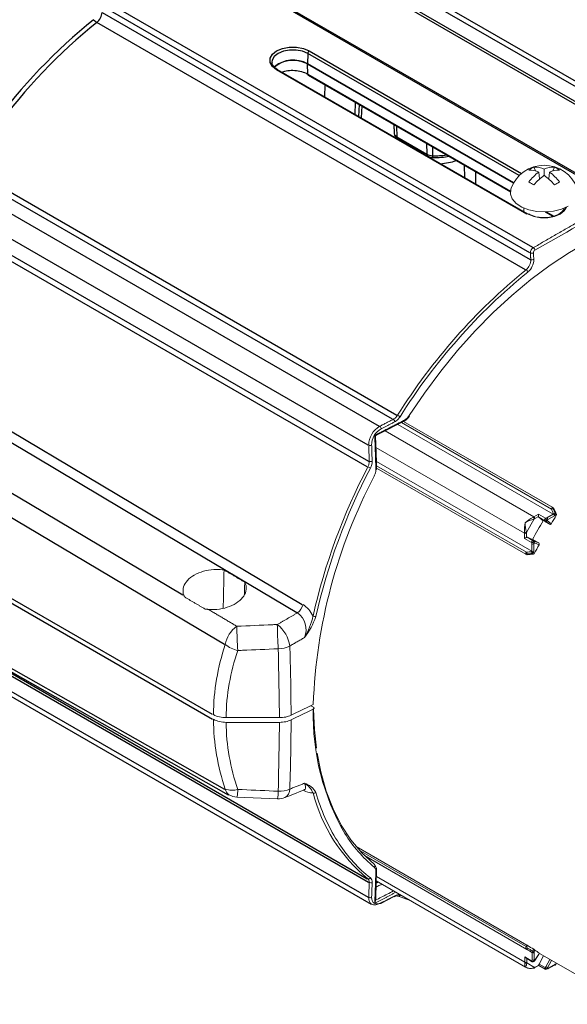
# Model space of a CAD drawing. Extents: x 0.5 to 58.3, y 1.2 to 41.8.
# Drawn here: x 34.1 to 37, y 24.2 to 29.4 of the extents above; entities that cross this region are included whole.
import ezdxf

# ---------------------------------------------------------------- set-up
doc = ezdxf.new("R2010")
doc.units = 0
doc.header["$MEASUREMENT"] = 0
doc.layers.get('0').update_dxf_attribs({"linetype": 'CONTINUOUS'})
doc.layers.add('OBJECT', color=7, linetype='CONTINUOUS')

msp = doc.modelspace()

# ---------------------------------------------------------------- linework, layer by layer
for p, q in [((37.244, 28.4335, 1.5861), (34.8973, 29.7882, 1.5861)), ((37.2554, 28.4345, 1.5861), (34.9263, 29.779, 1.5861)), ((38.0875, 28.4326, 1.5861), (35.8947, 29.6985, 1.5861)), ((38.0478, 28.4279, 1.5861), (35.8974, 29.6693, 1.5861)), ((37.9644, 28.3833, 1.5861), (35.8861, 29.5831, 1.5861)), ((35.9075, 29.5863, 1.5861), (37.985, 28.387, 1.5861)), ((36.8014, 28.1779, 1.5861), (34.4547, 29.5326, 1.5861)), ((36.786, 28.1505, 1.5861), (34.5063, 29.4666, 1.5861)), ((34.5531, 29.4063, 1.5861), (36.7877, 28.1163, 1.5861)), ((36.7638, 28.0629, 1.5861), (34.5263, 29.3545, 1.5861)), ((35.627, 29.1917, 1.5861), (35.6258, 29.1378, 1.5861)), ((36.7312, 28.5543, 1.5861), (35.627, 29.1917, 1.5861)), ((35.6349, 29.2053, 1.5861), (36.7434, 28.5653, 1.5861)), ((35.4403, 29.1459, 1.5861), (35.4405, 29.1439, 1.5861)), ((35.47, 29.1074, 1.5861), (35.4602, 29.1139, 1.5861)), ((36.7706, 28.3528, 1.5861), (35.4644, 29.1068, 1.5861)), ((36.7762, 28.3533, 1.5861), (35.47, 29.1074, 1.5861)), ((35.4701, 29.1073, 1.5861), (35.47, 29.1074, 1.5861)), ((35.6258, 29.1378, 1.5861), (36.7019, 28.5165, 1.5861)), ((36.7017, 28.5162, 1.5861), (35.6258, 29.1373, 1.5861)), ((35.627, 29.0841, 1.5861), (35.6258, 29.1373, 1.5861)), ((35.627, 29.0841, 1.5861), (36.6861, 28.4727, 1.5861)), ((35.6293, 29.0792, 1.5861), (36.6859, 28.4693, 1.5861)), ((35.7157, 28.9655, 1.5861), (35.7176, 29.0283, 1.5861)), ((35.8742, 28.8741, 1.5861), (35.8767, 28.9364, 1.5861)), ((35.8942, 28.8625, 1.5861), (35.8965, 28.925, 1.5861)), ((35.9088, 28.9179, 1.5861), (35.9065, 28.8554, 1.5861)), ((36.0766, 28.821, 1.5861), (36.0784, 28.7787, 1.5861)), ((36.0768, 28.8209, 1.5861), (36.0789, 28.7735, 1.5861)), ((36.091, 28.8127, 1.5861), (36.0927, 28.7559, 1.5861)), ((36.0784, 28.7787, 1.5861), (36.0789, 28.7735, 1.5861)), ((36.0927, 28.7559, 1.5861), (36.2481, 28.6662, 1.5861)), ((36.0975, 28.7459, 1.5861), (36.2529, 28.6562, 1.5861)), ((36.2463, 28.723, 1.5861), (36.2481, 28.6662, 1.5861)), ((36.2784, 28.7045, 1.5861), (36.2786, 28.6582, 1.5861)), ((36.4473, 28.5432, 1.5861), (36.4454, 28.6081, 1.5861)), ((36.504, 28.5105, 1.5861), (36.504, 28.5743, 1.5861)), ((34.0143, 28.5025, 1.5861), (36.0926, 27.3027, 1.5861)), ((33.8491, 28.4868, 1.5861), (35.9995, 27.2454, 1.5861)), ((36.0703, 27.2817, 1.5861), (33.9928, 28.481, 1.5861)), ((35.9417, 27.1465, 1.5861), (33.7892, 28.3891, 1.5861)), ((36.8671, 28.3646, 1.5861), (36.9069, 28.3417, 1.5861)), ((36.8725, 28.3651, 1.5861), (36.9111, 28.3428, 1.5861)), ((35.9375, 27.0333, 1.5861), (33.8591, 28.2331, 1.5861)), ((33.867, 28.2616, 1.5861), (35.9445, 27.0623, 1.5861)), ((35.1306, 25.7392, 1.5861), (32.6466, 27.1732, 1.5861)), ((32.6466, 27.1487, 1.5861), (35.1306, 25.7147, 1.5861)), ((33.8591, 26.082, 1.5861), (35.9375, 24.8822, 1.5861)), ((33.7892, 26.0278, 1.5861), (35.9417, 24.7852, 1.5861)), ((35.9445, 24.8632, 1.5861), (33.867, 26.0625, 1.5861)), ((33.7647, 26.0154, 1.5861), (35.9575, 24.7496, 1.5861))]:
    msp.add_line(p, q)
at = {"elevation": 1.5861, "flags": 128}
for points in [[(35.4644, 29.1068), (35.4422, 29.1245), (35.4306, 29.1452), (35.4306, 29.1669), (35.4422, 29.1877), (35.4644, 29.2053), (35.4949, 29.2181), (35.5308, 29.2248), (35.5685, 29.2248), (35.6044, 29.2181), (35.6349, 29.2053)], [(35.627, 29.1917), (35.5993, 29.2034), (35.5668, 29.2095), (35.5326, 29.2095), (35.5, 29.2034), (35.4723, 29.1917), (35.4522, 29.1758), (35.4417, 29.157), (35.4403, 29.1459)], [(35.6258, 29.1373), (35.5985, 29.1487), (35.5665, 29.1547), (35.5328, 29.1547), (35.5008, 29.1487), (35.4736, 29.1373), (35.4538, 29.1216), (35.4529, 29.1205)], [(36.0815, 28.7573), (36.0814, 28.7569), (36.0809, 28.7547)], [(35.193, 26.1052), (35.0607, 26.1838), (34.5317, 26.4981), (32.6847, 27.5956)], [(35.5698, 26.2709), (34.8877, 26.6769), (34.2056, 27.0829), (33.3985, 27.5633)], [(33.4272, 27.6056), (33.484, 27.5718), (33.746, 27.4159), (34.7943, 26.7924), (35.5988, 26.3139)], [(33.26, 27.3833), (33.4965, 27.2429), (34.1795, 26.8375), (34.9754, 26.3652)], [(32.6847, 26.7702), (32.8081, 26.7003), (33.3371, 26.4008), (35.193, 25.3501)], [(32.7303, 26.7269), (33.2311, 26.4431), (35.2118, 25.3209)]]:
    msp.add_lwpolyline(points, dxfattribs=at)
for centre, radius, start, end in [((36.3807, 27.0491, 1.5861), 2.9803, 128.901, 143.6257), ((34.5665, 29.4216, 1.5861), 0.0782, 222.7316, 239.0697), ((34.4801, 29.4112, 1.5861), 0.0732, 309.1587, 356.1231), ((36.3922, 27.0422, 1.5861), 2.9712, 128.901, 143.6257), ((35.5511, 29.0075, 1.5861), 0.1501, 60.1848, 130.861), ((35.6443, 29.1907, 1.5861), 0.0174, 122.6742, 176.4598), ((35.4677, 29.1023, 1.5861), 0.00556, 65.1019, 126.2075), ((35.6364, 29.1375, 1.5861), 0.0106, 178.6996, 181.3004), ((35.6323, 29.0836, 1.5861), 0.00532, 174.6035, 236.1084), ((36.1035, 28.7786, 1.5861), 0.0251, 191.6785, 244.6844), ((36.104, 28.7552, 1.5861), 0.0113, 176.4286, 234.9648), ((36.2594, 28.6655, 1.5861), 0.0113, 176.4224, 235.0411), ((36.2799, 28.7254, 1.5861), 0.0672, 241.7496, 268.8793), ((36.3047, 28.6554, 1.5861), 0.0263, 173.9771, 194.1709), ((36.2931, 29.0221, 1.5861), 0.3642, 267.7189, 279.1644), ((36.2974, 28.9448, 1.5861), 0.329, 273.9753, 288.5971)]:
    msp.add_arc(centre, radius, start, end)
for points, knots in [([(35.4602, 29.1139, 1.5861), (35.4601, 29.114, 1.5861), (35.4535, 29.1184, 1.5861), (35.4456, 29.1286, 1.5861), (35.4399, 29.1387, 1.5861), (35.4407, 29.1439, 1.5861), (35.4407, 29.1444, 1.5861)], [0, 0, 0, 0, 0.009173, 0.481325, 0.957008, 1, 1, 1, 1]), ([(35.4917, 29.0949, 1.5861), (35.4989, 29.0974, 1.5861), (35.5165, 29.1035, 1.5861), (35.5502, 29.1052, 1.5861), (35.5868, 29.1006, 1.5861), (35.6123, 29.0921, 1.5861), (35.6241, 29.0857, 1.5861), (35.627, 29.0841, 1.5861)], [0, 0, 0, 0, 0.171836, 0.421169, 0.670835, 0.920298, 1, 1, 1, 1]), ([(36.079, 28.7724, 1.5861), (36.08, 28.7682, 1.5861), (36.0819, 28.7602, 1.5861), (36.0892, 28.7514, 1.5861), (36.095, 28.7476, 1.5861), (36.0975, 28.7459, 1.5861)], [0, 0, 0, 0, 0.381795, 0.72875, 1, 1, 1, 1]), ([(36.2529, 28.6562, 1.5861), (36.2564, 28.6544, 1.5861), (36.2645, 28.6505, 1.5861), (36.274, 28.6495, 1.5861), (36.2792, 28.649, 1.5861)], [0, 0, 0, 0, 0.442906, 1, 1, 1, 1]), ([(36.2792, 28.649, 1.5861), (36.2871, 28.6489, 1.5861), (36.3098, 28.6485, 1.5861), (36.3382, 28.6505, 1.5861), (36.3569, 28.6551, 1.5861), (36.3619, 28.6563, 1.5861)], [0, 0, 0, 0, 0.28066, 0.811166, 1, 1, 1, 1])]:
    msp.add_open_spline(points, degree=3, knots=knots)
at = {"layer": 'OBJECT', "linetype": 'Continuous', "lineweight": 15}
for p, q in [((36.8076, 28.5979, 1.5861), (36.8158, 28.5788, 1.5861)), ((36.9152, 28.5979, 1.5861), (36.9071, 28.5788, 1.5861)), ((36.8376, 28.5369, 1.5861), (36.833, 28.5721, 1.5861)), ((36.8614, 28.5885, 1.5861), (36.8614, 28.5557, 1.5861)), ((36.8853, 28.5369, 1.5861), (36.8898, 28.5721, 1.5861)), ((36.7561, 28.3847, 1.5861), (36.7561, 28.3693, 1.5861)), ((36.0971, 27.2547, 1.5861), (36.9088, 26.7861, 1.5861)), ((36.8993, 26.8126, 1.5861), (36.1162, 27.2646, 1.5861)), ((36.1273, 27.2703, 1.5861), (36.9058, 26.8209, 1.5861)), ((36.1274, 27.2703, 1.5861), (36.91, 26.8185, 1.5861)), ((36.0311, 27.2208, 1.5861), (36.8077, 26.7725, 1.5861)), ((36.758, 26.6864, 1.5861), (35.9831, 27.1338, 1.5861)), ((35.9855, 27.0605, 1.5861), (36.7969, 26.5921, 1.5861)), ((35.9862, 27.0392, 1.5861), (36.7693, 26.5871, 1.5861)), ((36.7654, 26.5773, 1.5861), (35.9866, 27.0268, 1.5861)), ((36.9058, 26.8209, 1.5861), (36.91, 26.8185, 1.5861)), ((36.908, 26.8185, 1.5861), (36.9086, 26.8141, 1.5861)), ((36.9121, 26.8161, 1.5861), (36.908, 26.8185, 1.5861)), ((36.7687, 26.6909, 1.5861), (36.8091, 26.761, 1.5861)), ((36.8077, 26.7725, 1.5861), (36.8316, 26.786, 1.5861)), ((36.8316, 26.7739, 1.5861), (36.8129, 26.7634, 1.5861)), ((36.8316, 26.786, 1.5861), (36.8689, 26.7645, 1.5861)), ((36.8649, 26.7521, 1.5861), (36.8329, 26.7705, 1.5861)), ((36.8565, 26.7519, 1.5861), (36.8329, 26.7705, 1.5861)), ((36.8627, 26.7483, 1.5861), (36.8893, 26.733, 1.5861)), ((36.8893, 26.733, 1.5861), (36.8683, 26.7496, 1.5861)), ((36.8753, 26.7672, 1.5861), (36.9088, 26.7861, 1.5861)), ((36.8806, 26.7581, 1.5861), (36.8776, 26.7528, 1.5861)), ((36.8776, 26.7528, 1.5861), (36.8984, 26.7363, 1.5861)), ((36.9161, 26.7781, 1.5861), (36.8806, 26.7581, 1.5861)), ((36.9101, 26.7881, 1.5861), (36.9089, 26.7861, 1.5861)), ((36.9189, 26.7825, 1.5861), (36.9161, 26.7781, 1.5861)), ((36.9247, 26.7791, 1.5861), (36.9189, 26.7825, 1.5861)), ((36.9195, 26.7897, 1.5861), (36.9255, 26.7861, 1.5861)), ((36.7584, 26.6589, 1.5861), (36.758, 26.6864, 1.5861)), ((36.7957, 26.6374, 1.5861), (36.7584, 26.6589, 1.5861)), ((36.7686, 26.6864, 1.5861), (36.7688, 26.665, 1.5861)), ((36.7724, 26.6656, 1.5861), (36.8044, 26.6471, 1.5861)), ((36.8004, 26.6546, 1.5861), (36.7724, 26.6656, 1.5861)), ((36.8331, 26.6356, 1.5861), (36.8066, 26.651, 1.5861)), ((36.8082, 26.6454, 1.5861), (36.8331, 26.6356, 1.5861)), ((36.797, 26.592, 1.5861), (36.7959, 26.5899, 1.5861)), ((36.7969, 26.5921, 1.5861), (36.7965, 26.6305, 1.5861)), ((36.8075, 26.5898, 1.5861), (36.8051, 26.5852, 1.5861)), ((36.8101, 26.6358, 1.5861), (36.807, 26.6305, 1.5861)), ((36.807, 26.6305, 1.5861), (36.8075, 26.5898, 1.5861)), ((36.8348, 26.626, 1.5861), (36.8101, 26.6358, 1.5861)), ((36.7695, 26.5749, 1.5861), (36.7654, 26.5773, 1.5861)), ((36.7727, 26.5782, 1.5861), (36.7685, 26.5766, 1.5861)), ((36.7685, 26.5766, 1.5861), (36.7726, 26.5742, 1.5861)), ((36.8053, 26.5777, 1.5861), (36.7992, 26.581, 1.5861)), ((36.8051, 26.5852, 1.5861), (36.811, 26.5819, 1.5861)), ((35.6425, 25.7857, 1.5861), (35.6569, 25.7774, 1.5861)), ((35.4797, 25.7233, 1.5861), (35.2006, 25.7233, 1.5861)), ((35.4797, 25.6988, 1.5861), (35.2006, 25.6988, 1.5861)), ((35.2576, 25.3088, 1.5861), (35.469, 25.2995, 1.5861)), ((35.6694, 25.3325, 1.5861), (35.6748, 25.3145, 1.5861)), ((35.8795, 25.0506, 1.5861), (36.7713, 24.5358, 1.5861)), ((35.896, 25.0315, 1.5861), (36.7671, 24.5286, 1.5861)), ((36.7711, 24.5133, 1.5861), (35.9229, 25.003, 1.5861)), ((35.926, 24.9999, 1.5861), (36.7988, 24.4961, 1.5861)), ((35.9855, 24.8937, 1.5861), (36.76, 24.4466, 1.5861)), ((35.9847, 24.8704, 1.5861), (36.7639, 24.4206, 1.5861)), ((36.0082, 24.7522, 1.5861), (36.079, 24.7884, 1.5861)), ((36.1612, 24.7685, 1.5861), (36.0963, 24.7919, 1.5861)), ((36.109, 24.7964, 1.5861), (36.1223, 24.791, 1.5861)), ((36.7671, 24.5286, 1.5861), (36.7713, 24.5358, 1.5861)), ((36.7744, 24.5339, 1.5861), (36.7703, 24.5267, 1.5861)), ((36.7703, 24.5267, 1.5861), (36.7744, 24.52, 1.5861)), ((36.7977, 24.4968, 1.5861), (36.7988, 24.496, 1.5861)), ((36.7984, 24.4581, 1.5861), (36.7988, 24.4961, 1.5861)), ((36.801, 24.5035, 1.5861), (36.8071, 24.5135, 1.5861)), ((36.8128, 24.5098, 1.5861), (36.8069, 24.5, 1.5861)), ((36.8069, 24.5, 1.5861), (36.8093, 24.4983, 1.5861)), ((36.8093, 24.4983, 1.5861), (36.8089, 24.458, 1.5861)), ((36.812, 24.4563, 1.5861), (36.8367, 24.4933, 1.5861)), ((36.813, 24.4553, 1.5861), (36.8378, 24.4925, 1.5861)), ((36.858, 24.4798, 1.5861), (36.8349, 24.4361, 1.5861)), ((36.8373, 24.4918, 1.5861), (37.2974, 24.2262, 1.5861)), ((36.76, 24.4466, 1.5861), (36.7602, 24.4737, 1.5861)), ((36.7602, 24.4737, 1.5861), (36.7976, 24.4522, 1.5861)), ((36.7655, 24.4681, 1.5861), (36.7991, 24.4487, 1.5861)), ((36.7707, 24.4651, 1.5861), (36.7705, 24.4465, 1.5861)), ((36.8111, 24.4189, 1.5861), (36.7706, 24.4422, 1.5861)), ((36.8089, 24.458, 1.5861), (36.812, 24.4563, 1.5861)), ((36.8134, 24.4176, 1.5861), (36.8336, 24.429, 1.5861)), ((36.815, 24.4209, 1.5861), (36.8336, 24.4314, 1.5861)), ((36.8336, 24.429, 1.5861), (36.8672, 24.4096, 1.5861)), ((36.8349, 24.4361, 1.5861), (36.8669, 24.4176, 1.5861)), ((36.8703, 24.4221, 1.5861), (36.8908, 24.4609, 1.5861)), ((36.8999, 24.4557, 1.5861), (36.8796, 24.4174, 1.5861)), ((36.8811, 24.4123, 1.5861), (36.9152, 24.4315, 1.5861)), ((36.8826, 24.4156, 1.5861), (36.9181, 24.4357, 1.5861)), ((36.9181, 24.4357, 1.5861), (36.9209, 24.4344, 1.5861)), ((36.9209, 24.4344, 1.5861), (36.9249, 24.4412, 1.5861)), ((36.9221, 24.4338, 1.5861), (36.9261, 24.4406, 1.5861)), ((36.8796, 24.4174, 1.5861), (36.8826, 24.4156, 1.5861))]:
    msp.add_line(p, q, dxfattribs=at)
at = {"layer": 'OBJECT', "linetype": 'Continuous', "lineweight": 15, "elevation": 1.5861, "flags": 128}
for points in [[(36.6886, 28.4887), (36.6866, 28.4827), (36.6852, 28.4571), (36.6949, 28.4322), (36.715, 28.4093), (36.7444, 28.3901), (36.7811, 28.3757), (36.8228, 28.367), (36.867, 28.3646), (36.9108, 28.3686), (36.9515, 28.3788), (36.9866, 28.3945)], [(36.9778, 28.3898), (36.9665, 28.37), (36.9448, 28.3528), (36.915, 28.3403), (36.8799, 28.3337), (36.843, 28.3337), (36.8079, 28.3403), (36.778, 28.3528)], [(36.1567, 27.3011), (36.2369, 27.4188), (36.3214, 27.5321), (36.4097, 27.6403), (36.5014, 27.7428), (36.596, 27.8391), (36.693, 27.9288), (36.7918, 28.0113), (36.892, 28.0861), (36.993, 28.153), (37.0943, 28.2114), (37.1953, 28.2612), (37.2955, 28.302), (37.3943, 28.3337), (37.4913, 28.356), (37.5859, 28.3689), (37.6776, 28.3722), (37.743, 28.3686)], [(36.9665, 28.3855), (36.9657, 28.38), (36.956, 28.366), (36.9374, 28.3523), (36.9123, 28.342), (36.8828, 28.3361), (36.8541, 28.3352)], [(35.981, 27.1951), (35.9968, 27.2031), (36.1298, 27.2716)], [(35.9867, 27.0225), (35.9856, 27.0589), (35.981, 27.1951)], [(36.8649, 26.7521), (36.8641, 26.7531), (36.8637, 26.7545), (36.8637, 26.7562), (36.8641, 26.7582), (36.865, 26.7601), (36.8661, 26.7619), (36.8675, 26.7634), (36.8689, 26.7645)], [(36.7957, 26.6374), (36.7959, 26.6392), (36.7965, 26.6411), (36.7975, 26.643), (36.7987, 26.6447), (36.8002, 26.646), (36.8017, 26.6469), (36.8031, 26.6473), (36.8044, 26.6471)], [(35.657, 25.7684), (35.6617, 25.6594), (35.6719, 25.5635)], [(35.6758, 25.5374), (35.6949, 25.4401), (35.7232, 25.34), (35.759, 25.2472), (35.8022, 25.162), (35.8525, 25.085), (35.9096, 25.0167), (35.9732, 24.9574)], [(35.5076, 25.306), (35.5399, 25.3188), (35.6085, 25.346)], [(35.6086, 25.3454), (35.6121, 25.3471), (35.6135, 25.3473)], [(35.981, 24.7661), (35.9818, 24.7866), (35.9867, 24.9261)], [(36.7703, 24.5267), (36.7699, 24.527), (36.7694, 24.5272), (36.769, 24.5275), (36.7686, 24.5277), (36.7682, 24.5279), (36.7678, 24.5281), (36.7675, 24.5284), (36.7671, 24.5286)], [(36.8075, 24.4494), (36.8091, 24.4507), (36.813, 24.4553)], [(36.809, 24.4153), (36.8101, 24.4158), (36.8134, 24.4176)], [(36.815, 24.4209), (36.8149, 24.4198), (36.8146, 24.4188), (36.8141, 24.4181), (36.8134, 24.4176), (36.8134, 24.4176)], [(36.8672, 24.4096), (36.867, 24.4097), (36.8662, 24.4107), (36.8657, 24.4121), (36.8657, 24.4138), (36.8661, 24.4157), (36.8669, 24.4176)]]:
    msp.add_lwpolyline(points, dxfattribs=at)
at = {"layer": 'OBJECT', "linetype": 'Continuous', "lineweight": 15}
for centre, radius, start, end in [((36.8614, 28.4229, 1.5861), 0.185, 20.836, 159.164), ((36.8561, 28.4842, 1.5861), 0.1236, 113.0748, 126.9198), ((36.8176, 28.4963, 1.5861), 0.1021, 64.606, 95.6229), ((36.9052, 28.4963, 1.5861), 0.1021, 84.3771, 115.394), ((36.8668, 28.4842, 1.5861), 0.1236, 53.0802, 66.9252), ((36.7865, 28.4792, 1.5861), 0.1039, 63.4128, 92.5896), ((36.9717, 28.3824, 1.5861), 0.2351, 126.163, 143.8844), ((37.0243, 28.3256, 1.5861), 0.2819, 125.2848, 140.2138), ((36.6986, 28.3256, 1.5861), 0.2819, 39.7862, 54.7152), ((36.9363, 28.4792, 1.5861), 0.1039, 87.4104, 116.5872), ((36.7511, 28.3824, 1.5861), 0.2351, 36.1156, 53.837), ((36.3138, 27.6805, 1.5861), 0.962, 59.1155, 60.8899), ((37.409, 27.6805, 1.5861), 0.962, 119.1101, 120.8845), ((25.6413, 48.0282, 1.5861), 22.7894, 299.35454, 300.64008), ((36.7813, 28.3483, 1.5861), 0.00557, 65.2946, 126.1853), ((36.8527, 28.476, 1.5861), 0.1407, 240.6235, 270.5967), ((36.8225, 28.1502, 1.5861), 0.0327, 122.0896, 179.4243), ((36.7971, 28.1684, 1.5861), 0.0193, 247.713, 295.9537), ((36.7953, 28.1632, 1.5861), 0.0177, 5.5152, 56.4439), ((36.8214, 28.1515, 1.5861), 0.0159, 122.2814, 181.5951), ((36.7249, 28.114, 1.5861), 0.0665, 309.7765, 1.9847), ((36.7231, 28.1156, 1.5861), 0.084, 309.627, 0.8595), ((36.7987, 28.1342, 1.5861), 0.0193, 247.7102, 295.9439), ((38.721, 25.6616, 1.5861), 3.0955, 129.1291, 147.9832), ((38.7203, 25.6617, 1.5861), 3.0798, 129.1291, 147.9832), ((36.7562, 28.0446, 1.5861), 0.0214, 16.8255, 58.3195), ((36.0631, 27.2668, 1.5861), 0.0184, 4.3383, 53.7788), ((36.02, 27.1709, 1.5861), 0.1524, 54.2525, 59.9267), ((36.1264, 27.2763, 1.5861), 0.00584, 305.8284, 10.2835), ((36.102, 27.3298, 1.5861), 0.064, 296.2974, 331.6574), ((36.095, 27.3402, 1.5861), 0.073, 300.5274, 327.636), ((36.1543, 27.2967, 1.5861), 0.00504, 30.3419, 61.6855), ((36.0596, 27.1461, 1.5861), 0.1142, 119.5572, 179.7961), ((36.0582, 27.1469, 1.5861), 0.0975, 119.1935, 180.1491), ((35.9923, 27.2306, 1.5861), 0.0184, 4.2525, 53.6514), ((35.9529, 27.1636, 1.5861), 0.0187, 246.1929, 294.6905), ((35.9558, 27.0794, 1.5861), 0.0187, 246.0529, 294.6003), ((38.777, 25.5479, 1.5861), 3.2013, 152.3536, 167.2604), ((38.7761, 25.5486, 1.5861), 3.1851, 152.3536, 167.2604), ((36.0134, 27.1587, 1.5861), 0.1447, 240.0831, 246.0576), ((35.9814, 27.0229, 1.5861), 0.00531, 285.8198, 355.6776), ((38.4142, 25.6951, 1.5861), 2.7597, 152.1363, 177.9813), ((36.9053, 26.8046, 1.5861), 0.01, 70.7219, 127.4819), ((36.9032, 26.8163, 1.5861), 0.0053, 24.1233, 59.5506), ((37.2075, 26.683, 1.5861), 0.4494, 172.524, 178.9292), ((36.9761, 26.4725, 1.5861), 0.3439, 120.1555, 128.5305), ((36.8982, 26.4783, 1.5861), 0.2964, 107.4978, 117.3736), ((37.061, 26.7559, 1.5861), 0.2995, 182.7487, 192.5224), ((39.5621, 25.1272, 1.5861), 3.1559, 149.0164, 151.0562), ((36.8423, 26.7115, 1.5861), 0.0702, 119.545, 123.693), ((36.7965, 26.7592, 1.5861), 0.0127, 8.2418, 57.272), ((36.8013, 26.7628, 1.5861), 0.0117, 3.0099, 56.6396), ((36.8438, 26.7088, 1.5861), 0.0626, 119.4803, 123.6341), ((38.0744, 26.7738, 1.5861), 1.2429, 179.4379, 179.9974), ((36.8357, 26.7736, 1.5861), 0.00413, 175.7392, 227.0154), ((36.8657, 26.7594, 1.5861), 0.00735, 263.906, 335.8358), ((36.8165, 26.6833, 1.5861), 0.0841, 51.9859, 54.8476), ((36.8711, 26.7563, 1.5861), 0.0073, 246.9237, 331.7378), ((36.8591, 26.7963, 1.5861), 0.0334, 287.2018, 299.1692), ((36.8564, 26.7544, 1.5861), 0.0161, 7.0733, 38.8692), ((36.8687, 26.795, 1.5861), 0.0388, 275.4972, 287.8971), ((36.7688, 26.5995, 1.5861), 0.188, 54.6683, 56.5805), ((36.8689, 26.7575, 1.5861), 0.0117, 3.0099, 56.6396), ((36.8994, 26.7701, 1.5861), 0.0186, 25.4343, 59.2062), ((36.9163, 26.7801, 1.5861), 0.0101, 71.043, 127.7141), ((36.8463, 26.678, 1.5861), 0.1273, 55.2504, 59.9243), ((36.9122, 26.7868, 1.5861), 0.00791, 327.8575, 21.5654), ((36.9184, 26.7834, 1.5861), 0.00762, 325.8725, 21.2431), ((36.828, 26.687, 1.5861), 0.07, 176.3962, 180.5513), ((36.764, 26.7027, 1.5861), 0.0127, 242.745, 291.8769), ((36.8311, 26.6871, 1.5861), 0.0625, 176.455, 180.6159), ((36.8921, 26.7393, 1.5861), 0.00695, 245.5466, 334.8218), ((36.7633, 26.6968, 1.5861), 0.0117, 243.3783, 297.1029), ((37.4896, 25.4211, 1.5861), 1.4377, 120.0915, 120.575), ((36.7712, 26.6616, 1.5861), 0.00414, 73.1701, 124.35), ((36.7981, 26.6532, 1.5861), 0.016, 261.1333, 293.0247), ((36.7632, 26.6299, 1.5861), 0.0333, 0.9284, 12.8899), ((36.8089, 26.657, 1.5861), 0.00652, 220.9372, 248.6898), ((36.7984, 26.6428, 1.5861), 0.00737, 324.2698, 36.0623), ((36.8388, 26.7219, 1.5861), 0.0824, 245.2671, 248.1884), ((36.7691, 26.6223, 1.5861), 0.0388, 12.2218, 24.6049), ((36.8856, 26.8016, 1.5861), 0.1822, 243.5342, 245.5071), ((36.8038, 26.6396, 1.5861), 0.00731, 328.3458, 53.0805), ((36.7792, 26.5858, 1.5861), 0.00998, 172.5518, 229.4319), ((36.8058, 26.5886, 1.5861), 0.01, 172.3191, 229.1108), ((36.8574, 26.6969, 1.5861), 0.1234, 240.0814, 244.9037), ((36.8017, 26.6409, 1.5861), 0.0117, 243.3783, 297.1029), ((36.806, 26.6082, 1.5861), 0.0185, 240.8076, 274.7074), ((36.8288, 26.6299, 1.5861), 0.00718, 327.0068, 52.7104), ((36.768, 26.5819, 1.5861), 0.00529, 240.4499, 275.8988), ((36.7981, 26.5888, 1.5861), 0.0079, 278.4674, 332.219), ((36.8041, 26.5852, 1.5861), 0.00766, 278.9568, 334.0357), ((35.5295, 26.3318, 1.5861), 0.0751, 305.8532, 346.2349), ((35.5106, 26.1835, 1.5861), 0.1077, 337.1866, 54.2644), ((35.3074, 26.3269, 1.5861), 0.3547, 328.5157, 348.1046), ((35.3068, 26.3776, 1.5861), 0.3841, 322.1075, 340.7453), ((35.6664, 26.2755, 1.5861), 0.0248, 241.1967, 276.8826), ((35.345, 26.0783, 1.5861), 0.1508, 125.8589, 169.7124), ((37.729, 26.2351, 1.5861), 2.4725, 180.8034, 183.7398), ((37.9405, 26.2444, 1.5861), 2.4726, 180.8034, 183.7397), ((35.3628, 26.0732, 1.5861), 0.1724, 8.0137, 52.3569), ((36.3311, 25.7236, 1.5861), 1.1968, 161.4066, 179.2523), ((35.2949, 26.2259, 1.5861), 0.1556, 230.8563, 257.6915), ((36.3239, 25.7081, 1.5861), 1.1234, 160.9976, 179.2202), ((35.4716, 26.2255, 1.5861), 0.1424, 270.6002, 295.765), ((36.8946, 25.7358, 1.5861), 1.2389, 178.5216, 209.935), ((35.1964, 25.8522, 1.5861), 0.1289, 241.2234, 271.8808), ((35.1992, 25.8394, 1.5861), 0.1406, 242.5206, 270.5836), ((36.3176, 25.7295, 1.5861), 1.1833, 180.7172, 198.6986), ((36.3239, 25.7141, 1.5861), 1.1234, 180.7798, 199.0024), ((35.5833, 25.2867, 1.5861), 0.0975, 27.9684, 74.1459), ((35.5533, 25.2851, 1.5861), 0.111, 24.264, 59.3498), ((35.2323, 25.4588, 1.5861), 0.1143, 251.8738, 284.9549), ((35.2374, 25.3557, 1.5861), 0.0411, 187.7294, 237.8346), ((35.2617, 25.4025, 1.5861), 0.0938, 240.4701, 267.4857), ((35.0687, 25.3484, 1.5861), 0.1931, 348.1537, 359.9721), ((35.2801, 25.3392, 1.5861), 0.1931, 348.1539, 359.9721), ((35.4731, 25.3932, 1.5861), 0.0938, 267.4858, 291.5891), ((35.4784, 25.4774, 1.5861), 0.1384, 267.8018, 293.4471), ((35.4858, 25.3485, 1.5861), 0.0477, 297.1839, 2.2888), ((35.649, 25.4149, 1.5861), 0.0844, 236.563, 273.7419), ((35.6605, 25.3434, 1.5861), 0.0141, 244.5953, 309.0894), ((36.4884, 25.5478, 1.5861), 0.8617, 194.5972, 230.5791), ((36.6013, 25.5932, 1.5861), 0.9675, 196.7384, 213.1213), ((36.4435, 25.5085, 1.5861), 0.7351, 212.1282, 230.3427), ((36.4131, 25.4711, 1.5861), 0.7431, 213.1704, 231.911), ((35.9672, 24.9495, 1.5861), 0.00993, 316.5019, 53.2411), ((35.9486, 24.9289, 1.5861), 0.0376, 359.1361, 49.1941), ((35.9805, 24.9269, 1.5861), 0.00625, 292.1711, 353.2364), ((35.9821, 24.9262, 1.5861), 0.00459, 358.699, 27.6722), ((35.9456, 24.892, 1.5861), 0.0107, 245.8769, 327.7068), ((35.9565, 24.8774, 1.5861), 0.0164, 239.6635, 295.4652), ((36.0914, 24.7703, 1.5861), 0.0217, 75.3402, 124.795), ((36.1003, 24.8006, 1.5861), 0.00964, 245.4388, 333.812), ((35.9537, 24.7993, 1.5861), 0.0164, 239.528, 295.5206), ((35.9577, 24.768, 1.5861), 0.0234, 325.5035, 355.3886), ((36.0065, 24.757, 1.5861), 0.00525, 231.0111, 289.1398), ((36.0057, 24.7563, 1.5861), 0.00501, 300.923, 3.8842), ((36.7772, 24.523, 1.5861), 0.0115, 151.3052, 237.6422), ((36.7935, 24.5062, 1.5861), 0.0235, 143.9195, 162.2191), ((36.8198, 24.4899, 1.5861), 0.0232, 144.054, 162.6211), ((36.8006, 24.5034, 1.5861), 0.00716, 246.2818, 331.8976), ((36.8025, 24.5047, 1.5861), 0.0094, 246.99, 316.8766), ((37.8187, 26.1874, 1.5861), 1.9674, 238.8526, 239.051), ((36.7492, 24.4192, 1.5861), 0.1106, 54.939, 58.4705), ((36.7653, 24.4567, 1.5861), 0.0114, 241.9281, 296.9107), ((36.8209, 24.446, 1.5861), 0.0609, 179.4492, 183.9756), ((36.765, 24.4513, 1.5861), 0.0107, 242.6533, 301.7973), ((36.7733, 24.4807, 1.5861), 0.0148, 208.368, 238.3511), ((36.8248, 24.4459, 1.5861), 0.0543, 179.383, 183.9155), ((36.8012, 24.4518, 1.5861), 0.00371, 173.8969, 234.8676), ((36.7769, 24.4581, 1.5861), 0.0214, 344.057, 0.1315), ((36.8041, 24.4595, 1.5861), 0.00983, 228.0614, 282.7296), ((36.8038, 24.4682, 1.5861), 0.0114, 241.9281, 296.9107), ((36.8029, 24.4552, 1.5861), 0.0075, 240.0027, 308.5016), ((36.7818, 24.4623, 1.5861), 0.0274, 333.0981, 350.976), ((36.7889, 24.471, 1.5861), 0.0274, 309.4385, 327.338), ((36.8074, 24.4508, 1.5861), 0.00141, 218.5521, 275.3907), ((36.811, 24.4543, 1.5861), 0.00221, 27.0142, 64.177), ((36.8439, 24.4311, 1.5861), 0.0103, 150.932, 178.2195), ((36.8964, 24.4308, 1.5861), 0.0628, 179.4004, 181.6522), ((36.9157, 24.4376, 1.5861), 0.0075, 251.8936, 329.5499), ((36.9146, 24.4372, 1.5861), 0.00686, 259.2754, 335.8846), ((36.9119, 24.4371, 1.5861), 0.00641, 300.1913, 346.8061), ((36.9249, 24.4408, 1.5861), 0.0075, 237.7055, 248.2542), ((36.7898, 24.4619, 1.5861), 0.0488, 237.9641, 288.684), ((36.789, 24.462, 1.5861), 0.0484, 238.7869, 297.1616), ((36.8076, 24.4189, 1.5861), 0.00387, 235.0162, 291.3646), ((36.8071, 24.4188, 1.5861), 0.00401, 299.0112, 1.6398), ((36.7871, 24.4702, 1.5861), 0.0566, 295.077, 299.4861), ((36.8548, 24.4303, 1.5861), 0.0175, 313.8899, 332.276), ((36.8842, 24.4288, 1.5861), 0.0206, 212.8998, 241.6273), ((36.871, 24.4161, 1.5861), 0.0075, 240.0027, 287.389), ((36.9079, 24.4841, 1.5861), 0.0725, 238.7751, 247.0407), ((36.8723, 24.4108, 1.5861), 0.00215, 296.3502, 357.038), ((36.8564, 24.4301, 1.5861), 0.0265, 312.9809, 331.2877), ((36.8589, 24.4459, 1.5861), 0.0385, 293.7822, 308.0358), ((36.8789, 24.4153, 1.5861), 0.0037, 305.25, 5.1573)]:
    msp.add_arc(centre, radius, start, end, dxfattribs=at)
for centre, major_axis, ratio, start_param, end_param in [((36.9048, 26.8085, 1.5861), (-0.0005, 0.0128), 0.444789, 6.009059, 7.512421), ((37.9574, 26.0535, 1.5861), (-1.6016, 3.0702), 0.179986, 1.228471, 1.236649), ((37.9633, 26.0576, 1.5861), (-1.6039, 3.0635), 0.179095, 1.228902, 1.23708), ((37.968, 26.0474, 1.5861), (-1.5945, 3.0456), 0.179095, 1.223267, 1.23339), ((37.8469, 26.1173, 1.5861), (0.9562, 1.6563), 0.591633, 1.512181, 1.538425), ((36.7756, 26.5843, 1.5861), (0.0114, 0.0059), 0.444222, 1.913607, 3.41697), ((37.9574, 26.0535, 1.5861), (3.4585, 0.1499), 0.179301, 1.905529, 1.913707), ((37.8469, 26.1173, 1.5861), (0.9562, 1.6563), 0.591633, 1.605025, 1.63127), ((37.968, 26.0474, 1.5861), (3.4336, 0.1437), 0.17841, 1.908786, 1.918909), ((37.9568, 26.0463, 1.5861), (3.4538, 0.1445), 0.17841, 1.905096, 1.913274), ((37.968, 26.0474, 1.5861), (3.2995, -1.9028), 0.50212, 4.639366, 4.649489), ((37.9574, 26.0535, 1.5861), (3.3226, -1.9162), 0.503508, 4.645001, 4.653179), ((37.9568, 26.0538, 1.5861), (3.3189, -1.914), 0.50212, 4.645001, 4.653179), ((37.8469, 26.1173, 1.5861), (0.9915, 1.6358), 0.577193, 3.095302, 3.121547)]:
    msp.add_ellipse(centre, major_axis=major_axis, ratio=ratio, start_param=start_param, end_param=end_param, dxfattribs=at)
for points in [[(36.8051, 28.1779, 1.5861), (37.2477, 28.4335, 1.5861)], [(36.7914, 28.1163, 1.5861), (36.7897, 28.1505, 1.5861)], [(35.977, 27.1975, 1.5861), (36.1321, 27.2773, 1.5861)], [(36.0032, 27.2454, 1.5861), (36.074, 27.2817, 1.5861)], [(35.9829, 27.0178, 1.5861), (35.977, 27.1975, 1.5861)], [(35.9482, 27.0623, 1.5861), (35.9454, 27.1465, 1.5861)], [(36.9088, 26.7861, 1.5861), (36.9089, 26.7861, 1.5861)], [(36.797, 26.592, 1.5861), (36.7969, 26.5921, 1.5861)], [(35.1901, 26.4946, 1.5861), (35.1857, 26.2954, 1.5861)], [(35.1901, 26.4946, 1.5861), (35.2982, 26.4307, 1.5861)], [(35.2982, 26.4307, 1.5861), (35.2959, 26.3685, 1.5861)], [(34.9836, 26.3539, 1.5861), (34.9791, 26.3652, 1.5861)], [(35.0914, 26.2903, 1.5861), (34.9836, 26.3539, 1.5861)], [(35.108, 26.2887, 1.5861), (35.0914, 26.2903, 1.5861)], [(35.108, 26.2887, 1.5861), (35.2567, 26.2005, 1.5861)], [(35.4681, 26.2097, 1.5861), (35.5735, 26.2709, 1.5861)], [(35.6099, 26.1417, 1.5861), (35.5335, 26.0973, 1.5861)], [(35.4797, 25.7233, 1.5861), (35.4731, 26.0831, 1.5861)], [(35.54, 25.736, 1.5861), (35.6562, 25.7923, 1.5861)], [(35.6562, 25.7678, 1.5861), (35.54, 25.7115, 1.5861)], [(35.4731, 25.3391, 1.5861), (35.4797, 25.6988, 1.5861)], [(35.5335, 25.3504, 1.5861), (35.6099, 25.3805, 1.5861)], [(35.977, 24.7548, 1.5861), (35.9829, 24.9211, 1.5861)], [(35.9454, 24.7852, 1.5861), (35.9482, 24.8632, 1.5861)], [(35.9843, 24.8592, 1.5861), (35.9948, 24.8646, 1.5861)], [(36.0874, 24.8111, 1.5861), (35.977, 24.7548, 1.5861)], [(36.7988, 24.4961, 1.5861), (36.7988, 24.496, 1.5861)]]:
    msp.add_open_spline(points, degree=1, dxfattribs=at)
for points, knots in [([(36.8055, 28.1511, 1.5861), (36.8058, 28.1446, 1.5861), (36.8064, 28.1332, 1.5861), (36.8069, 28.1218, 1.5861), (36.8072, 28.1168, 1.5861)], [0, 0, 0, 0, 0.564416, 1, 1, 1, 1]), ([(36.0814, 27.2682, 1.5861), (36.0758, 27.2654, 1.5861), (36.0523, 27.2532, 1.5861), (36.0287, 27.2412, 1.5861), (36.0107, 27.2319, 1.5861)], [0, 0, 0, 0, 0.237767, 1, 1, 1, 1]), ([(36.074, 27.2817, 1.5861), (36.0779, 27.284, 1.5861), (36.0863, 27.2891, 1.5861), (36.0929, 27.298, 1.5861), (36.0963, 27.3027, 1.5861)], [0, 0, 0, 0, 0.473397, 1, 1, 1, 1]), ([(36.109, 27.2945, 1.5861), (36.1052, 27.2893, 1.5861), (36.0971, 27.2781, 1.5861), (36.0869, 27.2716, 1.5861), (36.0814, 27.2682, 1.5861)], [0, 0, 0, 0, 0.473445, 1, 1, 1, 1]), ([(35.981, 27.1951, 1.5861), (35.981, 27.1951, 1.5861), (35.9812, 27.195, 1.5861), (35.9801, 27.1957, 1.5861), (35.9784, 27.1967, 1.5861), (35.9771, 27.1974, 1.5861), (35.977, 27.1975, 1.5861)], [0, 0, 0, 0, 0.040598, 0.453459, 0.936867, 1, 1, 1, 1]), ([(35.9607, 27.1466, 1.5861), (35.961, 27.1403, 1.5861), (35.9619, 27.1122, 1.5861), (35.9629, 27.0841, 1.5861), (35.9636, 27.0624, 1.5861)], [0, 0, 0, 0, 0.226062, 1, 1, 1, 1]), ([(35.9412, 27.0333, 1.5861), (35.9433, 27.0381, 1.5861), (35.9477, 27.0479, 1.5861), (35.948, 27.0574, 1.5861), (35.9482, 27.0623, 1.5861)], [0, 0, 0, 0, 0.486978, 1, 1, 1, 1]), ([(35.9636, 27.0624, 1.5861), (35.9633, 27.0567, 1.5861), (35.9628, 27.0449, 1.5861), (35.9574, 27.0327, 1.5861), (35.9546, 27.0265, 1.5861)], [0, 0, 0, 0, 0.488652, 1, 1, 1, 1]), ([(35.9744, 26.9849, 1.5861), (35.9769, 26.9904, 1.5861), (35.9818, 27.0015, 1.5861), (35.9825, 27.0123, 1.5861), (35.9829, 27.0178, 1.5861)], [0, 0, 0, 0, 0.49158, 1, 1, 1, 1]), ([(36.91, 26.8185, 1.5861), (36.9106, 26.8181, 1.5861), (36.9114, 26.8175, 1.5861), (36.9119, 26.8165, 1.5861), (36.9121, 26.8161, 1.5861)], [0, 0, 0, 0, 0.642146, 1, 1, 1, 1]), ([(36.7726, 26.5742, 1.5861), (36.7719, 26.5742, 1.5861), (36.7708, 26.5742, 1.5861), (36.7699, 26.5747, 1.5861), (36.7695, 26.5749, 1.5861)], [0, 0, 0, 0, 0.642154, 1, 1, 1, 1]), ([(35.1901, 26.4946, 1.5861), (35.177, 26.496, 1.5861), (35.146, 26.4993, 1.5861), (35.0949, 26.493, 1.5861), (35.0441, 26.4756, 1.5861), (35.004, 26.4485, 1.5861), (34.9795, 26.4152, 1.5861), (34.9739, 26.3861, 1.5861), (34.9779, 26.3699, 1.5861), (34.9791, 26.3652, 1.5861)], [0, 0, 0, 0, 0.117568, 0.27986, 0.442586, 0.605907, 0.769589, 0.933239, 1, 1, 1, 1]), ([(35.108, 26.2887, 1.5861), (35.1231, 26.2882, 1.5861), (35.1565, 26.2871, 1.5861), (35.208, 26.298, 1.5861), (35.2552, 26.3195, 1.5861), (35.2896, 26.3495, 1.5861), (35.307, 26.3844, 1.5861), (35.3063, 26.4124, 1.5861), (35.2998, 26.4271, 1.5861), (35.2982, 26.4307, 1.5861)], [0, 0, 0, 0, 0.132307, 0.294527, 0.457212, 0.620426, 0.783854, 0.947085, 1, 1, 1, 1]), ([(35.6025, 26.3139, 1.5861), (35.6128, 26.3064, 1.5861), (35.6333, 26.2915, 1.5861), (35.6475, 26.2663, 1.5861), (35.6545, 26.2538, 1.5861)], [0, 0, 0, 0, 0.505218, 1, 1, 1, 1]), ([(35.2567, 26.2005, 1.5861), (35.3191, 26.2032, 1.5861), (35.3896, 26.2063, 1.5861), (35.4601, 26.2094, 1.5861), (35.4681, 26.2097, 1.5861)], [0, 0, 0, 0, 0.885696, 1, 1, 1, 1]), ([(35.4731, 26.0831, 1.5861), (35.4107, 26.0804, 1.5861), (35.3403, 26.0773, 1.5861), (35.2698, 26.0742, 1.5861), (35.2617, 26.0738, 1.5861)], [0, 0, 0, 0, 0.885696, 1, 1, 1, 1]), ([(35.5335, 26.0973, 1.5861), (35.5344, 26.0709, 1.5861), (35.5383, 25.9505, 1.5861), (35.5392, 25.83, 1.5861), (35.54, 25.736, 1.5861)], [0, 0, 0, 0, 0.219221, 1, 1, 1, 1]), ([(35.6562, 25.7678, 1.5861), (35.6571, 25.7683, 1.5861), (35.6588, 25.7694, 1.5861), (35.6602, 25.7715, 1.5861), (35.6603, 25.7737, 1.5861), (35.6592, 25.7758, 1.5861), (35.6576, 25.7768, 1.5861), (35.6569, 25.7774, 1.5861)], [0, 0, 0, 0, 0.20345, 0.406901, 0.610349, 0.813792, 1, 1, 1, 1]), ([(35.54, 25.736, 1.5861), (35.5309, 25.7324, 1.5861), (35.5128, 25.7251, 1.5861), (35.4907, 25.7239, 1.5861), (35.4797, 25.7233, 1.5861)], [0, 0, 0, 0, 0.5, 1, 1, 1, 1]), ([(35.4797, 25.6988, 1.5861), (35.4907, 25.6994, 1.5861), (35.5128, 25.7006, 1.5861), (35.5309, 25.7079, 1.5861), (35.54, 25.7115, 1.5861)], [0, 0, 0, 0, 0.5, 1, 1, 1, 1]), ([(35.54, 25.7115, 1.5861), (35.5397, 25.6605, 1.5861), (35.5392, 25.5401, 1.5861), (35.5356, 25.4197, 1.5861), (35.5335, 25.3504, 1.5861)], [0, 0, 0, 0, 0.423826, 1, 1, 1, 1]), ([(35.6082, 25.3468, 1.5861), (35.6101, 25.3475, 1.5861), (35.6153, 25.3495, 1.5861), (35.6167, 25.3605, 1.5861), (35.6123, 25.3735, 1.5861), (35.6099, 25.3805, 1.5861)], [0, 0, 0, 0, 0.211144, 0.576885, 1, 1, 1, 1]), ([(35.2617, 25.3483, 1.5861), (35.3242, 25.3456, 1.5861), (35.3946, 25.3425, 1.5861), (35.4651, 25.3394, 1.5861), (35.4731, 25.3391, 1.5861)], [0, 0, 0, 0, 0.885696, 1, 1, 1, 1]), ([(35.9829, 24.9211, 1.5861), (35.9825, 24.9256, 1.5861), (35.9819, 24.9347, 1.5861), (35.9769, 24.94, 1.5861), (35.9744, 24.9426, 1.5861)], [0, 0, 0, 0, 0.494002, 1, 1, 1, 1]), ([(35.9482, 24.8632, 1.5861), (35.9481, 24.8671, 1.5861), (35.9478, 24.8752, 1.5861), (35.9434, 24.8798, 1.5861), (35.9412, 24.8822, 1.5861)], [0, 0, 0, 0, 0.487928, 1, 1, 1, 1]), ([(35.9546, 24.8862, 1.5861), (35.9573, 24.8834, 1.5861), (35.9627, 24.8777, 1.5861), (35.9633, 24.8677, 1.5861), (35.9636, 24.8626, 1.5861)], [0, 0, 0, 0, 0.488115, 1, 1, 1, 1]), ([(35.9636, 24.8626, 1.5861), (35.9634, 24.8567, 1.5861), (35.9625, 24.8306, 1.5861), (35.9615, 24.8046, 1.5861), (35.9607, 24.7845, 1.5861)], [0, 0, 0, 0, 0.226062, 1, 1, 1, 1]), ([(36.0138, 24.8536, 1.5861), (36.0071, 24.8502, 1.5861), (35.997, 24.8451, 1.5861), (35.987, 24.8399, 1.5861), (35.9836, 24.8382, 1.5861)], [0, 0, 0, 0, 0.666068, 1, 1, 1, 1]), ([(35.9806, 24.77, 1.5861), (36.001, 24.7804, 1.5861), (36.0325, 24.7964, 1.5861), (36.064, 24.8126, 1.5861), (36.0751, 24.8182, 1.5861)], [0, 0, 0, 0, 0.647016, 1, 1, 1, 1]), ([(36.0107, 24.7567, 1.5861), (36.0163, 24.7595, 1.5861), (36.0399, 24.7716, 1.5861), (36.0635, 24.7837, 1.5861), (36.0814, 24.7929, 1.5861)], [0, 0, 0, 0, 0.237767, 1, 1, 1, 1]), ([(36.0814, 24.7929, 1.5861), (36.0863, 24.795, 1.5861), (36.0966, 24.7993, 1.5861), (36.1047, 24.7974, 1.5861), (36.109, 24.7964, 1.5861)], [0, 0, 0, 0, 0.474047, 1, 1, 1, 1]), ([(36.0032, 24.7529, 1.5861), (35.9964, 24.7501, 1.5861), (35.9829, 24.7444, 1.5861), (35.9652, 24.7461, 1.5861), (35.9522, 24.7554, 1.5861), (35.9458, 24.7696, 1.5861), (35.9455, 24.7809, 1.5861), (35.9454, 24.7852, 1.5861)], [0, 0, 0, 0, 0.216872, 0.433758, 0.650331, 0.866771, 1, 1, 1, 1]), ([(35.9607, 24.7845, 1.5861), (35.9611, 24.7786, 1.5861), (35.9618, 24.7668, 1.5861), (35.9703, 24.755, 1.5861), (35.9832, 24.7496, 1.5861), (35.9975, 24.7508, 1.5861), (36.007, 24.755, 1.5861), (36.0107, 24.7567, 1.5861)], [0, 0, 0, 0, 0.216801, 0.433618, 0.650078, 0.866406, 1, 1, 1, 1]), ([(36.7713, 24.5358, 1.5861), (36.7719, 24.5354, 1.5861), (36.7729, 24.5348, 1.5861), (36.774, 24.5341, 1.5861), (36.7744, 24.5339, 1.5861)], [0, 0, 0, 0, 0.642146, 1, 1, 1, 1]), ([(36.8367, 24.4933, 1.5861), (36.837, 24.4931, 1.5861), (36.8377, 24.4927, 1.5861), (36.8377, 24.4926, 1.5861), (36.8377, 24.4926, 1.5861)], [0, 0, 0, 0, 0.547272, 1, 1, 1, 1]), ([(36.7639, 24.4206, 1.5861), (36.7639, 24.4206, 1.5861), (36.7638, 24.4206, 1.5861), (36.7629, 24.4213, 1.5861), (36.7613, 24.4238, 1.5861), (36.7607, 24.4303, 1.5861), (36.7603, 24.4385, 1.5861), (36.7601, 24.4418, 1.5861)], [0, 0, 0, 0, 0.005589, 0.029694, 0.321684, 0.734557, 1, 1, 1, 1]), ([(36.7706, 24.4422, 1.5861), (36.77, 24.4383, 1.5861), (36.7689, 24.4318, 1.5861), (36.7667, 24.4258, 1.5861), (36.7652, 24.4224, 1.5861), (36.7643, 24.421, 1.5861), (36.7641, 24.4207, 1.5861), (36.764, 24.4206, 1.5861), (36.7639, 24.4206, 1.5861), (36.7639, 24.4206, 1.5861), (36.7639, 24.4206, 1.5861)], [0, 0, 0, 0, 0.273161, 0.462776, 0.684312, 0.850302, 0.926934, 0.964116, 0.994883, 1, 1, 1, 1])]:
    msp.add_open_spline(points, degree=3, knots=knots, dxfattribs=at)

doc.saveas('drawing.dxf')
